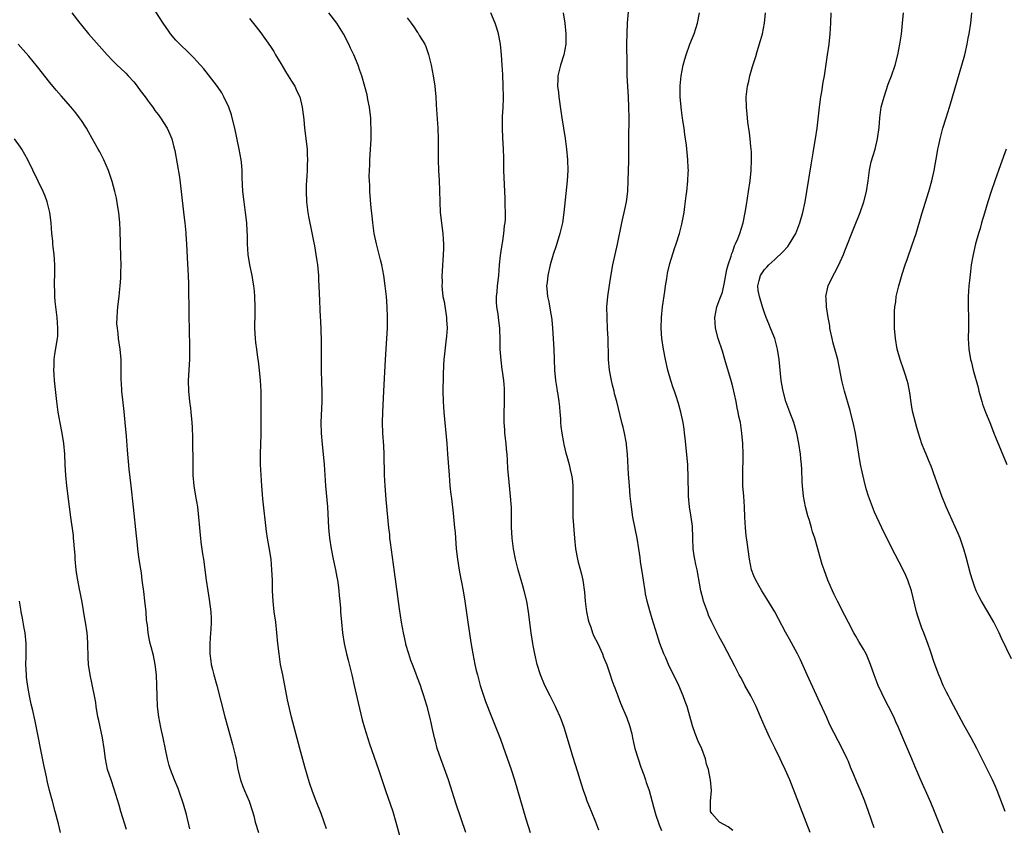
# Model space of a CAD drawing. Units: inches. Extents: x 2631000 to 2634000, y 1458000 to 1461000.
# Drawn here: x 2631373 to 2631561, y 1459052 to 1459206 of the extents above; entities that cross this region are included whole.
import ezdxf

# ---------------------------------------------------------------- set-up
doc = ezdxf.new("R2010")
doc.units = ezdxf.units.IN
doc.header["$MEASUREMENT"] = 0
doc.layers.add('LD26311458_10ft', color=111, linetype='Continuous')

msp = doc.modelspace()

# ---------------------------------------------------------------- linework, layer by layer
at = {"layer": 'LD26311458_10ft'}
for points, elevation in [([(2631383.2, 1459207), (2631384.69, 1459205), (2631385, 1459204.61), (2631386.34, 1459203), (2631389.9, 1459199), (2631391, 1459197.81), (2631391.84, 1459197), (2631392.45, 1459196.45), (2631393.46, 1459195.46), (2631393.92, 1459195), (2631395, 1459193.82), (2631395.65, 1459193), (2631396.22, 1459192.22), (2631397.14, 1459191), (2631397.9, 1459189.9), (2631398.6, 1459189), (2631399, 1459188.41), (2631399.6, 1459187.6), (2631400.06, 1459187), (2631401.34, 1459185), (2631401.87, 1459183.87), (2631402.2, 1459183), (2631402.59, 1459181.41), (2631402.77, 1459180.77), (2631403.68, 1459175.68), (2631404.03, 1459173), (2631404.5, 1459168.5), (2631404.67, 1459167), (2631404.86, 1459165.14), (2631404.87, 1459164.87), (2631405.02, 1459162.98), (2631405.2, 1459159.2), (2631405.34, 1459157), (2631405.41, 1459155.41), (2631405.46, 1459149.46), (2631405.58, 1459143.58), (2631405.56, 1459141), (2631405.36, 1459137), (2631405.39, 1459135), (2631405.59, 1459133), (2631405.75, 1459131.75), (2631405.87, 1459131), (2631406.06, 1459129), (2631406.1, 1459128.1), (2631406.15, 1459126.15), (2631406.14, 1459125), (2631406.19, 1459121.81), (2631406.2, 1459120.2), (2631406.23, 1459119), (2631406.39, 1459117), (2631406.72, 1459115), (2631407.09, 1459113), (2631407.32, 1459111), (2631407.46, 1459109), (2631407.59, 1459107.59), (2631407.66, 1459107), (2631407.77, 1459106.23), (2631408.06, 1459104.06), (2631408.22, 1459103), (2631408.78, 1459099), (2631409.08, 1459097), (2631409.35, 1459095.35), (2631409.66, 1459093), (2631409.72, 1459091.72), (2631409.71, 1459091), (2631409.64, 1459089.64), (2631409.58, 1459089), (2631409.43, 1459087), (2631409.46, 1459085), (2631409.62, 1459083.62), (2631409.72, 1459083), (2631409.97, 1459082.03), (2631410.2, 1459081), (2631410.76, 1459079), (2631412.32, 1459073), (2631412.86, 1459071), (2631413.78, 1459067.78), (2631413.98, 1459067), (2631414.25, 1459065.75), (2631414.44, 1459065), (2631414.54, 1459064.54), (2631414.8, 1459063), (2631415.27, 1459061), (2631415.75, 1459059.75), (2631416.06, 1459059), (2631416.97, 1459057), (2631417.6, 1459055), (2631417.81, 1459054.19), (2631418.09, 1459053), (2631418.73, 1459051)], 10630), ([(2631431.68, 1459051.68), (2631431.22, 1459053), (2631430.62, 1459054.62), (2631429.69, 1459057), (2631429, 1459058.83), (2631428.44, 1459060.44), (2631427.53, 1459063.53), (2631426.57, 1459067), (2631425, 1459072.94), (2631424.26, 1459076.26), (2631423.32, 1459081), (2631422.93, 1459083), (2631422.62, 1459085), (2631422.41, 1459087), (2631422.23, 1459089), (2631421.99, 1459091), (2631421.7, 1459093), (2631421.49, 1459095), (2631421.4, 1459097), (2631421.36, 1459099), (2631421.28, 1459101), (2631421.1, 1459103), (2631420.77, 1459105.23), (2631420.45, 1459107), (2631420.26, 1459108.26), (2631419.52, 1459114.48), (2631419.34, 1459117), (2631419.1, 1459121), (2631419.08, 1459123.08), (2631419.23, 1459126.77), (2631419.2, 1459135), (2631419.12, 1459137), (2631418.94, 1459139), (2631418.69, 1459140.69), (2631418.62, 1459141.38), (2631418.38, 1459143), (2631418.23, 1459144.23), (2631418.16, 1459145), (2631418.05, 1459147), (2631418.06, 1459149.94), (2631418.09, 1459151), (2631418.05, 1459153), (2631417.96, 1459154.04), (2631417.85, 1459155), (2631417.7, 1459155.7), (2631417.49, 1459157), (2631417.06, 1459159), (2631416.74, 1459161), (2631416.63, 1459163), (2631416.63, 1459164.63), (2631416.58, 1459165.42), (2631416.51, 1459167), (2631416.27, 1459169), (2631415.97, 1459171), (2631415.74, 1459173), (2631415.63, 1459175.63), (2631415.61, 1459177), (2631415.46, 1459178.54), (2631415.4, 1459179), (2631415.03, 1459181), (2631414.19, 1459185), (2631413.71, 1459187), (2631413.56, 1459187.56), (2631413.05, 1459189.05), (2631412.12, 1459191), (2631411.74, 1459191.74), (2631410.93, 1459192.93), (2631409.19, 1459195.19), (2631408.29, 1459196.29), (2631407, 1459197.79), (2631406.42, 1459198.42), (2631405.41, 1459199.41), (2631403.75, 1459201), (2631403, 1459201.8), (2631401.99, 1459203), (2631401.56, 1459203.56), (2631400.57, 1459205), (2631399.19, 1459207.19)], 10640), ([(2631458.16, 1459051), (2631456.37, 1459056.37), (2631454.9, 1459061), (2631453.85, 1459063.85), (2631453.39, 1459065), (2631452.73, 1459067), (2631452.39, 1459068.39), (2631452.22, 1459069), (2631451.8, 1459071), (2631451.63, 1459071.63), (2631451.34, 1459073), (2631450.8, 1459075), (2631450.36, 1459076.36), (2631450.19, 1459077), (2631449.83, 1459078.17), (2631449.54, 1459079), (2631449, 1459080.45), (2631448.66, 1459081.34), (2631448, 1459083), (2631447.73, 1459083.73), (2631447.31, 1459085), (2631446.79, 1459086.79), (2631446.73, 1459087), (2631446.43, 1459088.43), (2631446.29, 1459089), (2631445.96, 1459091), (2631445.57, 1459093.57), (2631444.62, 1459100.62), (2631443.83, 1459106.17), (2631443.74, 1459107), (2631443.69, 1459107.69), (2631443.53, 1459109), (2631443, 1459114.4), (2631442.8, 1459117), (2631442.7, 1459119), (2631442.62, 1459123), (2631442.56, 1459124.56), (2631442.4, 1459127), (2631442.34, 1459129), (2631442.38, 1459131), (2631442.56, 1459135), (2631442.88, 1459141), (2631443.13, 1459145), (2631443.24, 1459147), (2631443.28, 1459149), (2631443.2, 1459151), (2631443.05, 1459153), (2631442.85, 1459155), (2631442.57, 1459157), (2631442.18, 1459159), (2631441.96, 1459159.96), (2631441.17, 1459163), (2631440.74, 1459165), (2631440.47, 1459167), (2631440.36, 1459168.36), (2631440.17, 1459169.83), (2631439.88, 1459173), (2631439.88, 1459174.12), (2631439.82, 1459175), (2631439.8, 1459175.8), (2631439.83, 1459177), (2631439.89, 1459178.11), (2631439.91, 1459179), (2631439.96, 1459179.96), (2631440.04, 1459181), (2631440.1, 1459181.9), (2631440.14, 1459183), (2631440.15, 1459185), (2631440.1, 1459185.9), (2631440.07, 1459187), (2631439.97, 1459187.97), (2631439.83, 1459189), (2631439.51, 1459190.49), (2631439.37, 1459191.37), (2631438.96, 1459192.96), (2631438.36, 1459195), (2631438.03, 1459196.03), (2631437.67, 1459197), (2631436.88, 1459199), (2631436.26, 1459200.26), (2631435.94, 1459201), (2631434.87, 1459203), (2631433.61, 1459205), (2631432.13, 1459207)], 10660), ([(2631483.47, 1459051.47), (2631482.92, 1459053), (2631482.11, 1459055), (2631481.77, 1459055.77), (2631481.28, 1459057), (2631481, 1459057.78), (2631480.57, 1459059), (2631480.19, 1459060.19), (2631479.97, 1459061), (2631479.52, 1459062.48), (2631478.56, 1459065.44), (2631478.08, 1459067), (2631476.88, 1459071), (2631476.36, 1459072.36), (2631476.14, 1459073), (2631475.46, 1459074.54), (2631475.24, 1459075), (2631474.48, 1459076.48), (2631474.24, 1459077), (2631473.23, 1459079), (2631472.39, 1459081), (2631471.78, 1459083), (2631471.3, 1459085), (2631471, 1459086.57), (2631470.92, 1459087), (2631470.63, 1459089), (2631470.09, 1459093), (2631469.77, 1459095), (2631469.29, 1459097), (2631469, 1459097.95), (2631468.12, 1459101), (2631467.65, 1459103), (2631467.26, 1459105), (2631467, 1459107), (2631466.9, 1459109.1), (2631466.88, 1459111), (2631466.84, 1459112.84), (2631466.71, 1459115), (2631466.3, 1459119), (2631466.2, 1459120.2), (2631466.12, 1459121.88), (2631466.02, 1459123), (2631465.92, 1459123.92), (2631465.83, 1459125), (2631465.63, 1459127), (2631465.6, 1459127.6), (2631465.49, 1459129), (2631465.47, 1459130.53), (2631465.55, 1459133), (2631465.56, 1459135), (2631465.51, 1459135.51), (2631465.41, 1459137), (2631465.18, 1459138.82), (2631465.12, 1459139.12), (2631464.88, 1459140.88), (2631464.72, 1459143), (2631464.71, 1459144.71), (2631464.66, 1459147), (2631464.44, 1459148.44), (2631464.35, 1459149.65), (2631464.09, 1459151), (2631464, 1459152), (2631464.03, 1459153), (2631464.14, 1459153.86), (2631464.23, 1459155), (2631464.45, 1459157), (2631464.6, 1459159), (2631464.79, 1459160.79), (2631464.81, 1459161.19), (2631465.1, 1459162.9), (2631465.15, 1459163.15), (2631465.44, 1459165), (2631465.54, 1459166.46), (2631465.66, 1459167), (2631465.74, 1459167.74), (2631465.72, 1459169), (2631465.65, 1459170.35), (2631465.67, 1459171), (2631465.66, 1459171.66), (2631465.6, 1459173), (2631465.44, 1459177), (2631465.39, 1459179.39), (2631465.33, 1459181), (2631465.2, 1459183.2), (2631465.13, 1459185), (2631465.19, 1459187.19), (2631465.3, 1459189), (2631465.34, 1459190.66), (2631465.35, 1459191), (2631465.31, 1459193), (2631465.21, 1459195.21), (2631465.11, 1459197), (2631464.97, 1459199), (2631464.76, 1459201), (2631464.37, 1459203), (2631464.06, 1459204.06), (2631463.74, 1459205), (2631462.94, 1459206.94)], 10680), ([(2631476.7, 1459207), (2631477.02, 1459205.02), (2631477.24, 1459203), (2631477.23, 1459201), (2631476.86, 1459199), (2631476.22, 1459197), (2631475.71, 1459195), (2631475.66, 1459194.34), (2631475.65, 1459193), (2631475.83, 1459191.83), (2631475.89, 1459191), (2631476.24, 1459188.23), (2631476.42, 1459187), (2631477.06, 1459183.06), (2631477.35, 1459181), (2631477.53, 1459179), (2631477.57, 1459177), (2631477.47, 1459175), (2631476.85, 1459169), (2631476.56, 1459167), (2631476.09, 1459165), (2631475.35, 1459162.65), (2631474.8, 1459161), (2631474.22, 1459159), (2631473.77, 1459157), (2631473.63, 1459155.63), (2631473.55, 1459155), (2631473.57, 1459154.43), (2631473.7, 1459153), (2631473.97, 1459151.97), (2631474.34, 1459149.66), (2631474.48, 1459149), (2631474.54, 1459148.54), (2631474.66, 1459147), (2631474.9, 1459143), (2631474.98, 1459140.98), (2631475.04, 1459138.96), (2631475.22, 1459137), (2631475.52, 1459135.52), (2631475.57, 1459135), (2631475.67, 1459134.33), (2631475.91, 1459133), (2631475.98, 1459131.98), (2631476.09, 1459131), (2631476.2, 1459129.8), (2631476.2, 1459129), (2631476.25, 1459128.25), (2631476.42, 1459127), (2631476.76, 1459125.24), (2631476.82, 1459124.82), (2631477.21, 1459123.21), (2631477.39, 1459122.61), (2631477.82, 1459121), (2631478.05, 1459120.05), (2631478.3, 1459119), (2631478.39, 1459118.39), (2631478.53, 1459117), (2631478.55, 1459116.55), (2631478.55, 1459115), (2631478.52, 1459113), (2631478.57, 1459111), (2631478.86, 1459107), (2631479.05, 1459105), (2631479.44, 1459103), (2631479.58, 1459102.42), (2631480.19, 1459100.19), (2631480.43, 1459099), (2631480.76, 1459096.76), (2631480.92, 1459095), (2631481.15, 1459093), (2631481.46, 1459091.46), (2631481.57, 1459091), (2631481.95, 1459090.05), (2631482.31, 1459089), (2631482.51, 1459088.51), (2631483.29, 1459087), (2631484.18, 1459085), (2631484.4, 1459084.4), (2631485, 1459082.94), (2631485.66, 1459081), (2631485.98, 1459079.98), (2631486.36, 1459079), (2631486.52, 1459078.52), (2631487.09, 1459077), (2631487.64, 1459075.64), (2631488.82, 1459072.82), (2631489.34, 1459071.34), (2631489.76, 1459069.76), (2631489.88, 1459069), (2631490.11, 1459068.11), (2631490.32, 1459067), (2631490.95, 1459065), (2631491.47, 1459063.47), (2631492.03, 1459061.97), (2631492.36, 1459061), (2631492.51, 1459060.51), (2631493, 1459059.21), (2631493.07, 1459059), (2631493.88, 1459055.88), (2631494.32, 1459054.32), (2631494.84, 1459052.84), (2631495, 1459052.49), (2631495.42, 1459051.42)], 10690), ([(2631509, 1459051.41), (2631508.11, 1459052.11), (2631506.45, 1459053), (2631505, 1459054.6), (2631504.77, 1459055), (2631504.76, 1459057), (2631504.92, 1459059), (2631504.76, 1459061), (2631504.71, 1459061.29), (2631504.36, 1459063), (2631504.01, 1459064.01), (2631503.79, 1459065), (2631503.08, 1459066.92), (2631502.4, 1459068.4), (2631501.84, 1459069.84), (2631501.33, 1459071.33), (2631500.83, 1459073.17), (2631500.29, 1459075), (2631499.92, 1459075.92), (2631499.55, 1459077), (2631498.69, 1459079), (2631496.78, 1459083), (2631496.23, 1459084.23), (2631495.89, 1459085), (2631495.11, 1459087), (2631494.59, 1459088.59), (2631493.64, 1459091.64), (2631493.18, 1459093.18), (2631492.71, 1459095), (2631492.4, 1459096.4), (2631492.29, 1459097), (2631491.98, 1459099), (2631491.87, 1459099.87), (2631491.45, 1459102.55), (2631491.35, 1459103.35), (2631491.1, 1459105), (2631490.79, 1459107), (2631489.98, 1459111), (2631489.68, 1459113), (2631489.48, 1459115), (2631489.31, 1459117), (2631489.17, 1459119.17), (2631488.97, 1459123), (2631488.79, 1459124.79), (2631488.75, 1459125), (2631488.68, 1459125.32), (2631488.36, 1459127), (2631488.11, 1459128.11), (2631487.87, 1459129), (2631486.89, 1459133), (2631486.5, 1459134.5), (2631486.39, 1459135), (2631486.1, 1459136.1), (2631485.89, 1459137), (2631485.51, 1459139), (2631485.33, 1459141), (2631485.32, 1459141.32), (2631485.24, 1459145), (2631485.16, 1459146.84), (2631485.05, 1459149), (2631485.04, 1459151), (2631485.21, 1459153), (2631485.58, 1459155.58), (2631485.97, 1459157.97), (2631486.16, 1459159), (2631486.58, 1459161), (2631487.04, 1459162.96), (2631487.86, 1459167), (2631488.15, 1459168.15), (2631488.33, 1459169), (2631488.42, 1459169.58), (2631488.76, 1459171), (2631488.99, 1459172.99), (2631489.09, 1459175), (2631489.15, 1459177), (2631489.18, 1459178.82), (2631489.18, 1459183), (2631489.25, 1459187), (2631489.22, 1459189), (2631489.13, 1459191), (2631488.91, 1459195), (2631488.88, 1459197.12), (2631488.85, 1459201.15), (2631488.87, 1459203), (2631488.96, 1459205.04), (2631489.13, 1459207.13)], 10700), ([(2631523.71, 1459051), (2631522.96, 1459053), (2631519.83, 1459061), (2631518.97, 1459063), (2631518.32, 1459064.32), (2631518.01, 1459065), (2631517, 1459067.1), (2631516.38, 1459068.38), (2631516.06, 1459069), (2631515.14, 1459071), (2631514.29, 1459073), (2631513.41, 1459075), (2631512.41, 1459077), (2631511.29, 1459079), (2631511, 1459079.54), (2631510.51, 1459080.51), (2631510.23, 1459081), (2631509.35, 1459082.65), (2631507.22, 1459086.78), (2631506.34, 1459088.34), (2631505, 1459091), (2631504.39, 1459092.39), (2631504.16, 1459093), (2631503.44, 1459095), (2631503.33, 1459095.33), (2631502.9, 1459097), (2631502.2, 1459101), (2631501.98, 1459101.98), (2631501.77, 1459103), (2631501.65, 1459103.65), (2631501.47, 1459105), (2631501.39, 1459107), (2631501.39, 1459107.39), (2631501.33, 1459109), (2631501.3, 1459109.3), (2631501.09, 1459111), (2631500.78, 1459113), (2631500.58, 1459115), (2631500.54, 1459116.54), (2631500.5, 1459117.5), (2631500.51, 1459119), (2631500.45, 1459120.45), (2631500.42, 1459121), (2631500.12, 1459124.12), (2631499.9, 1459126.1), (2631499.82, 1459127), (2631499.73, 1459127.73), (2631499.54, 1459129), (2631499.11, 1459131), (2631498.65, 1459132.65), (2631498.56, 1459133), (2631498.37, 1459133.63), (2631497.9, 1459135), (2631497.65, 1459135.65), (2631497.22, 1459137), (2631496.64, 1459139), (2631496.18, 1459141), (2631495.8, 1459143), (2631495.49, 1459145), (2631495.35, 1459147), (2631495.43, 1459149), (2631495.64, 1459151), (2631496.03, 1459153.97), (2631496.18, 1459155), (2631496.43, 1459156.43), (2631496.57, 1459157.43), (2631497, 1459159.27), (2631497.89, 1459162.11), (2631498.23, 1459163), (2631498.84, 1459165), (2631499.27, 1459166.73), (2631499.71, 1459169), (2631499.89, 1459170.11), (2631500.13, 1459172.13), (2631500.25, 1459173), (2631500.45, 1459175), (2631500.52, 1459176.52), (2631500.54, 1459177), (2631500.5, 1459177.5), (2631500.45, 1459179), (2631500.18, 1459181.82), (2631500.01, 1459183), (2631499.84, 1459183.84), (2631499.72, 1459185), (2631499.51, 1459186.49), (2631499.41, 1459187), (2631499.36, 1459187.36), (2631499.15, 1459189), (2631498.98, 1459191), (2631498.95, 1459193.05), (2631499.14, 1459195), (2631499.54, 1459197), (2631499.85, 1459198.16), (2631500.11, 1459199), (2631500.83, 1459201), (2631501.63, 1459203), (2631502.28, 1459205), (2631502.66, 1459207)], 10710), ([(2631535.92, 1459051.92), (2631534.85, 1459055), (2631534.1, 1459057), (2631533.28, 1459059), (2631532.58, 1459060.58), (2631532.03, 1459061.97), (2631531.42, 1459063.42), (2631531, 1459064.49), (2631530.78, 1459065), (2631529.83, 1459067), (2631527.49, 1459071.49), (2631526.86, 1459072.86), (2631525.63, 1459075.63), (2631523.15, 1459081), (2631521.88, 1459083.88), (2631521.29, 1459085), (2631519.77, 1459087.77), (2631519, 1459089.11), (2631517.67, 1459091.67), (2631516.98, 1459092.98), (2631515.5, 1459095.5), (2631514.53, 1459097), (2631513.38, 1459099), (2631513, 1459099.85), (2631512.58, 1459101), (2631512.15, 1459103), (2631511.73, 1459106.27), (2631511.54, 1459107.54), (2631511.38, 1459109), (2631511.29, 1459111), (2631511.24, 1459113), (2631511.09, 1459115), (2631510.92, 1459117), (2631510.88, 1459118.88), (2631510.99, 1459123), (2631510.93, 1459125), (2631510.73, 1459127), (2631510.43, 1459129), (2631510.17, 1459130.17), (2631510.04, 1459131), (2631509.83, 1459131.83), (2631509.61, 1459133), (2631509, 1459135.78), (2631508.74, 1459136.74), (2631507.49, 1459141), (2631507, 1459142.6), (2631506.19, 1459145), (2631505.67, 1459147), (2631505.55, 1459149), (2631505.97, 1459151), (2631506.53, 1459152.53), (2631506.79, 1459153.2), (2631507, 1459153.81), (2631507.24, 1459154.76), (2631507.26, 1459155), (2631507.32, 1459155.32), (2631507.88, 1459158.12), (2631508.13, 1459159), (2631508.7, 1459160.7), (2631508.83, 1459161.17), (2631509, 1459161.57), (2631509.34, 1459162.66), (2631509.53, 1459163), (2631509.97, 1459163.97), (2631510.33, 1459165), (2631510.99, 1459166.99), (2631511.37, 1459169), (2631511.58, 1459170.42), (2631512, 1459173), (2631512.29, 1459175), (2631512.47, 1459177), (2631512.55, 1459179), (2631512.53, 1459180.53), (2631512.51, 1459181), (2631512.44, 1459181.56), (2631512.32, 1459183), (2631512.17, 1459184.17), (2631511.86, 1459186.14), (2631511.76, 1459187), (2631511.71, 1459187.71), (2631511.57, 1459189), (2631511.55, 1459191), (2631511.78, 1459193), (2631512.03, 1459193.97), (2631512.25, 1459195), (2631512.76, 1459196.77), (2631513.35, 1459198.65), (2631513.64, 1459199.64), (2631514.28, 1459201.72), (2631514.62, 1459203), (2631515.01, 1459205), (2631515.23, 1459207)], 10720), ([(2631549, 1459050.9), (2631547.39, 1459055), (2631546.69, 1459056.69), (2631544.61, 1459061.39), (2631543.65, 1459063.65), (2631543.05, 1459065), (2631541, 1459069.94), (2631540.54, 1459071), (2631540.04, 1459072.04), (2631539.61, 1459073), (2631538.6, 1459075), (2631538.04, 1459076.04), (2631536.69, 1459079), (2631535.87, 1459081), (2631535.21, 1459083), (2631534.57, 1459084.57), (2631534.36, 1459085), (2631533.87, 1459085.87), (2631533, 1459087.37), (2631532.39, 1459088.39), (2631532.04, 1459089), (2631531, 1459090.97), (2631530.32, 1459092.33), (2631528.9, 1459095), (2631528.29, 1459096.29), (2631527.94, 1459097), (2631527.09, 1459099), (2631526.35, 1459101), (2631526.03, 1459102.03), (2631525.56, 1459103.56), (2631525.17, 1459105), (2631524.58, 1459107), (2631524.19, 1459108.19), (2631523.99, 1459109), (2631523.6, 1459110.4), (2631523.29, 1459111.29), (2631522.83, 1459113), (2631522.45, 1459115), (2631522.27, 1459117), (2631522.21, 1459117.79), (2631522.11, 1459120.11), (2631522.04, 1459121), (2631521.92, 1459122.08), (2631521.85, 1459123), (2631521.56, 1459125), (2631521.15, 1459127), (2631520.59, 1459129), (2631519.86, 1459131), (2631519.1, 1459133), (2631518.55, 1459135), (2631518.32, 1459136.32), (2631518.22, 1459137), (2631517.82, 1459141), (2631517.52, 1459143), (2631516.97, 1459145), (2631516.17, 1459147), (2631515.82, 1459147.82), (2631515.33, 1459149), (2631515, 1459149.86), (2631514.64, 1459151), (2631514.05, 1459153), (2631513.84, 1459154.16), (2631513.73, 1459155), (2631514.01, 1459156.01), (2631514.25, 1459157), (2631515, 1459158.15), (2631515.44, 1459158.56), (2631515.86, 1459159), (2631517, 1459160.04), (2631518.52, 1459161.48), (2631519.46, 1459162.54), (2631519.79, 1459163), (2631520.98, 1459165), (2631521.76, 1459167), (2631522.34, 1459169), (2631522.76, 1459171), (2631523.1, 1459173), (2631523.92, 1459178.08), (2631524.31, 1459180.31), (2631524.49, 1459181.51), (2631524.76, 1459183), (2631525.06, 1459185), (2631525.24, 1459186.76), (2631525.32, 1459187.32), (2631525.47, 1459189), (2631525.56, 1459189.56), (2631525.75, 1459191), (2631525.91, 1459191.91), (2631526.21, 1459193.79), (2631526.42, 1459195), (2631527.04, 1459199), (2631527.31, 1459201), (2631527.51, 1459203), (2631527.66, 1459205), (2631527.73, 1459207)], 10730), ([(2631560.82, 1459055), (2631560.35, 1459056.35), (2631559.31, 1459059), (2631559, 1459059.74), (2631558.41, 1459061), (2631557.29, 1459063.29), (2631555.42, 1459067), (2631554.35, 1459069), (2631553, 1459071.37), (2631551, 1459075.15), (2631550.37, 1459076.37), (2631550.02, 1459077), (2631549.69, 1459077.69), (2631549.03, 1459079), (2631548.45, 1459080.45), (2631548.19, 1459081), (2631547.34, 1459083.34), (2631546.7, 1459085.3), (2631546.1, 1459087), (2631545.79, 1459087.79), (2631545.36, 1459089), (2631545, 1459089.92), (2631544.61, 1459091), (2631544.2, 1459092.2), (2631543.98, 1459093), (2631543.01, 1459097), (2631542.33, 1459099), (2631541.93, 1459099.93), (2631541.4, 1459101), (2631539.88, 1459103.88), (2631538.32, 1459107), (2631537.34, 1459109), (2631536.41, 1459111), (2631535.98, 1459111.98), (2631535.57, 1459113), (2631534.84, 1459115), (2631534.4, 1459116.4), (2631533.98, 1459117.98), (2631533.61, 1459119.61), (2631533.32, 1459121), (2631532.98, 1459123), (2631532.68, 1459125), (2631532.35, 1459127), (2631531.93, 1459129), (2631531.41, 1459131), (2631531.31, 1459131.31), (2631530.25, 1459135), (2631530, 1459136), (2631529.77, 1459137), (2631529.33, 1459139.33), (2631528.97, 1459141), (2631528.12, 1459144.12), (2631527.91, 1459145), (2631527.6, 1459146.4), (2631527.48, 1459147), (2631527.43, 1459147.43), (2631527.12, 1459149), (2631526.81, 1459151), (2631526.74, 1459152.74), (2631526.72, 1459153), (2631527.12, 1459155), (2631528.07, 1459157), (2631528.43, 1459157.57), (2631529.12, 1459158.88), (2631530.07, 1459161), (2631530.34, 1459161.66), (2631532.01, 1459165.99), (2631533.23, 1459169), (2631533.96, 1459171), (2631534.47, 1459173), (2631534.74, 1459175), (2631534.99, 1459177.01), (2631535.35, 1459178.65), (2631536.06, 1459181), (2631536.53, 1459183), (2631536.82, 1459185.18), (2631536.96, 1459187), (2631537.26, 1459189), (2631537.64, 1459190.36), (2631537.78, 1459191), (2631538.58, 1459193.42), (2631539.18, 1459195), (2631539.87, 1459197), (2631540.4, 1459199), (2631540.79, 1459201), (2631541.07, 1459202.93), (2631541.32, 1459205), (2631541.49, 1459207)], 10740), ([(2631562.05, 1459084.05), (2631560.1, 1459088.1), (2631559.7, 1459089), (2631558.68, 1459091), (2631557.53, 1459093), (2631556.34, 1459095), (2631555.87, 1459095.87), (2631555.33, 1459097), (2631555, 1459097.88), (2631554.61, 1459099), (2631554.25, 1459100.25), (2631553.41, 1459103.41), (2631552.95, 1459104.95), (2631552.25, 1459107), (2631551.9, 1459107.9), (2631549.62, 1459113), (2631548.8, 1459115), (2631548.06, 1459117), (2631547.27, 1459119.27), (2631547, 1459119.99), (2631546.72, 1459120.72), (2631546.3, 1459121.7), (2631545.77, 1459123), (2631545.56, 1459123.56), (2631545, 1459124.96), (2631544.33, 1459127), (2631544.04, 1459128.04), (2631543.75, 1459129), (2631543.21, 1459131.21), (2631543, 1459132.36), (2631542.66, 1459134.66), (2631542.35, 1459136.35), (2631542.18, 1459137), (2631541.78, 1459138.22), (2631541.55, 1459139), (2631540.83, 1459141), (2631540.28, 1459143), (2631539.94, 1459145), (2631539.77, 1459147), (2631539.74, 1459149), (2631539.79, 1459150.21), (2631539.84, 1459151), (2631539.99, 1459151.99), (2631540.11, 1459153), (2631540.27, 1459153.73), (2631540.57, 1459155), (2631541.24, 1459157.24), (2631541.82, 1459159), (2631542.23, 1459160.23), (2631543.16, 1459162.84), (2631543.86, 1459165), (2631545, 1459168.7), (2631546.28, 1459173), (2631546.86, 1459175), (2631547.32, 1459177), (2631547.55, 1459178.45), (2631547.83, 1459179.83), (2631548.02, 1459181), (2631548.18, 1459181.82), (2631548.44, 1459183), (2631548.98, 1459185), (2631549.59, 1459187), (2631550.21, 1459189), (2631550.74, 1459190.74), (2631551.75, 1459194.25), (2631552.59, 1459197), (2631553.15, 1459199), (2631553.61, 1459201), (2631553.82, 1459202.18), (2631553.99, 1459203), (2631554.29, 1459205), (2631554.48, 1459207)], 10750), ([(2631417, 1459205.87), (2631418.28, 1459204.28), (2631419.15, 1459203.15), (2631421, 1459200.54), (2631421.61, 1459199.61), (2631421.96, 1459199), (2631423, 1459197.35), (2631423.83, 1459195.83), (2631424.39, 1459195), (2631425, 1459194), (2631425.65, 1459193), (2631426.04, 1459192.04), (2631426.56, 1459191), (2631427.04, 1459189), (2631427.33, 1459186.67), (2631427.5, 1459185), (2631427.95, 1459181), (2631428.01, 1459180.01), (2631428.03, 1459179), (2631427.96, 1459178.04), (2631427.96, 1459177), (2631427.94, 1459175.94), (2631427.84, 1459175), (2631427.77, 1459174.23), (2631427.77, 1459173), (2631427.84, 1459171), (2631427.98, 1459170.02), (2631428.1, 1459169), (2631428.23, 1459168.23), (2631428.88, 1459165.12), (2631429.23, 1459163.23), (2631429.38, 1459162.62), (2631429.66, 1459161), (2631429.8, 1459159.8), (2631429.94, 1459159), (2631430.11, 1459157), (2631430.16, 1459156.16), (2631430.28, 1459153.72), (2631430.47, 1459149), (2631430.5, 1459148.5), (2631430.63, 1459144.63), (2631430.66, 1459139), (2631430.7, 1459136.7), (2631430.75, 1459135), (2631430.75, 1459133), (2631430.56, 1459129), (2631430.62, 1459127), (2631430.84, 1459124.84), (2631431.05, 1459123), (2631431.21, 1459121), (2631431.32, 1459119), (2631431.47, 1459117), (2631431.85, 1459113), (2631432.07, 1459109), (2631432.24, 1459107), (2631432.52, 1459105), (2631432.91, 1459103), (2631433.35, 1459101), (2631433.62, 1459099.62), (2631433.73, 1459099), (2631433.85, 1459098.15), (2631434.01, 1459097), (2631434.08, 1459096.08), (2631434.19, 1459095), (2631434.3, 1459093.7), (2631434.34, 1459093), (2631434.5, 1459091), (2631434.71, 1459089), (2631435.03, 1459086.97), (2631435.48, 1459085), (2631435.8, 1459083.8), (2631436.49, 1459081), (2631436.95, 1459079), (2631437.68, 1459075.68), (2631438.46, 1459072.46), (2631438.9, 1459070.9), (2631439.87, 1459067.87), (2631441.56, 1459063), (2631442.86, 1459059), (2631444.26, 1459055), (2631444.87, 1459053), (2631446.17, 1459048.17)], 10650), ([(2631447, 1459206.02), (2631447.75, 1459205), (2631448.31, 1459204.31), (2631449, 1459203.25), (2631449.11, 1459203.11), (2631449.39, 1459202.61), (2631450.35, 1459201), (2631450.55, 1459200.55), (2631451.06, 1459199.06), (2631451.57, 1459197), (2631451.96, 1459195), (2631452.26, 1459193), (2631452.34, 1459192.34), (2631452.45, 1459191), (2631452.53, 1459189.47), (2631452.83, 1459185), (2631452.91, 1459183), (2631452.94, 1459179), (2631452.99, 1459177), (2631453.1, 1459175.1), (2631453.17, 1459173.17), (2631453.21, 1459171), (2631453.32, 1459169), (2631453.78, 1459165), (2631453.84, 1459163.84), (2631453.9, 1459163), (2631453.91, 1459162.09), (2631453.87, 1459161), (2631453.81, 1459159.81), (2631453.75, 1459159), (2631453.7, 1459157.7), (2631453.62, 1459157), (2631453.65, 1459155.65), (2631453.61, 1459155), (2631453.65, 1459154.35), (2631453.83, 1459153), (2631454.03, 1459152.03), (2631454.52, 1459149), (2631454.53, 1459148.53), (2631454.62, 1459147), (2631454.53, 1459145.47), (2631454.37, 1459144.37), (2631454.1, 1459142.1), (2631454.01, 1459141), (2631453.94, 1459139.94), (2631453.89, 1459138.11), (2631453.84, 1459137), (2631453.83, 1459135.83), (2631453.82, 1459135), (2631453.88, 1459133), (2631454.01, 1459131), (2631454.56, 1459125), (2631454.71, 1459123), (2631454.98, 1459119), (2631455.16, 1459117), (2631455.35, 1459115.35), (2631455.42, 1459114.58), (2631455.75, 1459111.75), (2631456.03, 1459109), (2631456.12, 1459108.12), (2631456.37, 1459105), (2631456.59, 1459103), (2631456.91, 1459100.91), (2631457.23, 1459099.23), (2631457.38, 1459098.62), (2631457.69, 1459097), (2631458, 1459095), (2631458.36, 1459092.36), (2631458.57, 1459091), (2631459.16, 1459087.16), (2631459.53, 1459085), (2631459.91, 1459083), (2631460.16, 1459081.84), (2631460.37, 1459081), (2631460.52, 1459080.52), (2631460.93, 1459079), (2631461.95, 1459075.95), (2631463, 1459073.19), (2631463.88, 1459071), (2631464.75, 1459068.75), (2631465.28, 1459067.28), (2631466.8, 1459063), (2631467.45, 1459061), (2631469.62, 1459053.62), (2631470.45, 1459051)], 10670), ([(2631405.68, 1459051.68), (2631405, 1459054.44), (2631404.43, 1459056.43), (2631404.24, 1459057), (2631403.79, 1459058.21), (2631403.4, 1459059.4), (2631402.74, 1459061), (2631401.98, 1459063), (2631401.73, 1459063.73), (2631401.39, 1459065), (2631401, 1459066.89), (2631400.6, 1459069), (2631400.15, 1459071), (2631399.75, 1459073), (2631399.5, 1459075), (2631399.41, 1459077), (2631399.37, 1459079), (2631399.28, 1459081), (2631399.06, 1459083), (2631398.72, 1459084.72), (2631398.31, 1459086.31), (2631398.1, 1459087), (2631397.9, 1459087.9), (2631397.69, 1459089), (2631397.56, 1459090.44), (2631397.42, 1459091.42), (2631397.32, 1459093), (2631397.11, 1459095.11), (2631396.88, 1459096.88), (2631396.58, 1459099), (2631396.42, 1459100.42), (2631396.18, 1459101.82), (2631396.03, 1459103), (2631395.9, 1459103.9), (2631395.76, 1459105), (2631395.63, 1459106.37), (2631395.48, 1459107.48), (2631394.92, 1459112.92), (2631394.46, 1459117), (2631394.12, 1459120.12), (2631393.77, 1459123.77), (2631393.57, 1459126.43), (2631393.34, 1459129), (2631393.14, 1459131.14), (2631392.71, 1459135), (2631392.63, 1459136.63), (2631392.59, 1459137), (2631392.58, 1459137.42), (2631392.6, 1459140.6), (2631392.59, 1459141), (2631392.41, 1459143), (2631392.19, 1459144.19), (2631392.1, 1459145), (2631392.02, 1459145.98), (2631391.85, 1459147), (2631391.78, 1459147.78), (2631391.79, 1459149), (2631391.88, 1459150.12), (2631391.93, 1459151), (2631392.18, 1459153), (2631392.24, 1459153.76), (2631392.38, 1459155), (2631392.49, 1459156.49), (2631392.5, 1459157.5), (2631392.56, 1459159), (2631392.53, 1459160.53), (2631392.43, 1459163), (2631392.38, 1459165.62), (2631392.34, 1459167), (2631392.14, 1459169), (2631391.94, 1459170.07), (2631391.68, 1459171.68), (2631391.36, 1459173), (2631390.88, 1459174.88), (2631390.17, 1459177), (2631389.28, 1459179), (2631388.5, 1459180.5), (2631388.23, 1459181), (2631387.07, 1459183.07), (2631386.35, 1459184.35), (2631385.96, 1459185), (2631385, 1459186.51), (2631384.65, 1459187), (2631383.94, 1459187.94), (2631383, 1459189.08), (2631381.15, 1459191.15), (2631380.23, 1459192.23), (2631379, 1459193.74), (2631376.68, 1459196.68), (2631375, 1459198.71), (2631373.9, 1459199.9), (2631372.95, 1459201)], 10620), ([(2631393.58, 1459051.58), (2631392.52, 1459055), (2631392.19, 1459056.19), (2631391.26, 1459059.26), (2631390.65, 1459061), (2631390, 1459063), (2631389.6, 1459065), (2631389.34, 1459067), (2631389.01, 1459069), (2631388.3, 1459072.3), (2631388.17, 1459073), (2631387.84, 1459075), (2631387.74, 1459075.74), (2631387.51, 1459077), (2631386.68, 1459081), (2631386.39, 1459083), (2631386.31, 1459084.31), (2631386.23, 1459087), (2631386.16, 1459088.16), (2631386.09, 1459089), (2631385.82, 1459091), (2631385.69, 1459091.69), (2631385.15, 1459094.85), (2631384.76, 1459096.76), (2631384.68, 1459097.32), (2631384.31, 1459099), (2631384.11, 1459100.11), (2631383.99, 1459101), (2631383.83, 1459103), (2631383.81, 1459103.81), (2631383.71, 1459105), (2631383.55, 1459106.45), (2631383.53, 1459107), (2631383.49, 1459107.49), (2631383, 1459111), (2631382.73, 1459113), (2631382.23, 1459117), (2631382.03, 1459119), (2631381.98, 1459119.98), (2631381.91, 1459121), (2631381.83, 1459123), (2631381.67, 1459125), (2631381.35, 1459127), (2631380.95, 1459128.95), (2631380.58, 1459131), (2631380.33, 1459133), (2631379.92, 1459137), (2631379.82, 1459138.18), (2631379.77, 1459139), (2631379.82, 1459139.82), (2631379.83, 1459141), (2631379.97, 1459142.03), (2631380.47, 1459145), (2631380.5, 1459145.5), (2631380.54, 1459147), (2631380.39, 1459149), (2631380.04, 1459152.04), (2631379.96, 1459153), (2631379.94, 1459154.06), (2631379.88, 1459155), (2631379.89, 1459155.89), (2631379.95, 1459157), (2631379.97, 1459158.03), (2631379.97, 1459159), (2631379.81, 1459161), (2631379.64, 1459162.36), (2631379.58, 1459163), (2631379.56, 1459163.56), (2631379.39, 1459165), (2631379.23, 1459167), (2631379, 1459169.01), (2631378.51, 1459171), (2631378.1, 1459172.1), (2631377.72, 1459173), (2631374.8, 1459179), (2631373.65, 1459181), (2631373.4, 1459181.4), (2631372.3, 1459183)], 10610), ([(2631560.99, 1459181), (2631559.96, 1459178.04), (2631558.86, 1459175), (2631558.18, 1459173), (2631557.53, 1459171), (2631556.87, 1459168.87), (2631556.34, 1459167), (2631556.06, 1459165.94), (2631555.77, 1459165), (2631555.19, 1459163), (2631554.71, 1459161), (2631554.65, 1459160.65), (2631554.38, 1459159), (2631554.25, 1459157.75), (2631554.04, 1459156.04), (2631553.94, 1459155), (2631553.81, 1459153), (2631553.82, 1459151), (2631553.86, 1459149), (2631553.84, 1459147), (2631553.79, 1459145), (2631553.89, 1459143), (2631554.24, 1459141), (2631554.41, 1459140.41), (2631554.76, 1459139), (2631555.69, 1459135.69), (2631555.84, 1459135), (2631556.38, 1459133), (2631556.53, 1459132.53), (2631557.06, 1459131), (2631557.9, 1459129), (2631558.21, 1459128.21), (2631558.7, 1459127), (2631559, 1459126.21), (2631561.13, 1459121)], 10760), ([(2631381.01, 1459051), (2631380.63, 1459052.63), (2631380.03, 1459055), (2631379.49, 1459057), (2631378.97, 1459059), (2631378.59, 1459060.59), (2631378.38, 1459061.62), (2631377.87, 1459063.87), (2631376.21, 1459072.21), (2631375.75, 1459074.25), (2631375.45, 1459075.45), (2631375.12, 1459077), (2631374.8, 1459078.8), (2631374.57, 1459080.57), (2631374.54, 1459081), (2631374.45, 1459083), (2631374.49, 1459084.49), (2631374.49, 1459087), (2631374.29, 1459089), (2631374.13, 1459089.87), (2631373.81, 1459091.81), (2631373.55, 1459093), (2631373.5, 1459093.5), (2631373.25, 1459095)], 10600)]:
    msp.add_lwpolyline(points, dxfattribs=dict(at, elevation=elevation))

doc.saveas('drawing.dxf')
